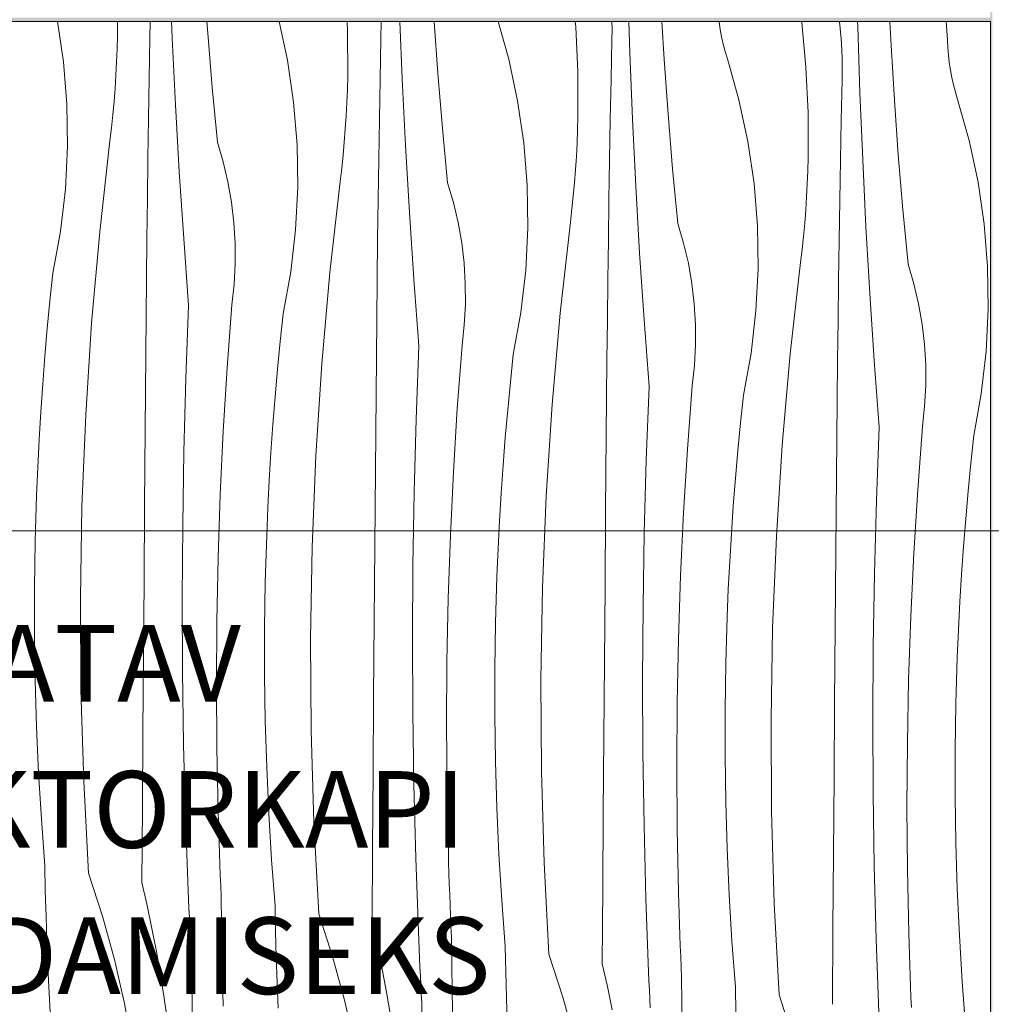
# Model space of a CAD drawing. Units: millimetres. Extents: x -24062 to 16433, y -1991 to 11000.
# Drawn here: x -15507 to -15000, y 4517 to 5030 of the extents above; entities that cross this region are included whole.
import ezdxf

# ---------------------------------------------------------------- set-up
doc = ezdxf.new("R2010")
doc.units = ezdxf.units.MM
doc.header["$MEASUREMENT"] = 0
doc.linetypes.add('Wipeout_Contour', pattern=[1000, 0, -1000])
for name, color, linetype, lineweight, true_color in [('0_Pen_No__245', 7, 'Continuous', 0, 0x474874), ('New_SA - SISUSTUS - erimööbel_Pen_No__87', 7, 'Continuous', 9, 0x8a8a8a), ('SA - MÕÕDUD - erimööbel_Pen_No__245', 7, 'Continuous', 13, 0x474874)]:
    doc.layers.add(name, color=color, linetype=linetype, lineweight=lineweight, true_color=true_color)
for name, color, linetype in [('AR - SEINAD - siseseinad', 7, 'Continuous'), ('New_SA - SISUSTUS - erimööbel', 7, 'Continuous'), ('SA - MÕÕDUD - erimööbel', 7, 'Continuous')]:
    doc.layers.add(name, color=color, linetype=linetype)
doc.layers.add('New_SA - SISUSTUS - erimööbel_Pen_No__18', color=9, linetype='Continuous', lineweight=13)
doc.styles.add('GENERATED_STYLE_1', font='txt')
doc.styles.add('GENERATED_STYLE_2', font='txt')
doc.dimstyles.new('GENERATED_STYLE__1', dxfattribs={"dimtxt": 40, "dimasz": 19, "dimexe": 0.18, "dimexo": 0.0625, "dimgap": 0, "dimtad": 1, "dimtih": 1, "dimtoh": 1, "dimdec": 0, "dimzin": 0, "dimdsep": 46, "dimtxsty": 'GENERATED_STYLE_2', "dimblk": 'ARROWHEAD_16', "dimblk1": 'ARROWHEAD_16', "dimblk2": 'ARROWHEAD_16', "dimcen": 0.09, "dimclrd": 256, "dimclre": 256, "dimclrt": 256, "dimazin": 0, "dimtfac": 1, "dimtdec": 4, "dimtmove": 0, "dimatfit": 3, "dimfxl": 0, "dimtolj": 1, "dimtzin": 0, "dimarcsym": 0})

# ---------------------------------------------------------------- blocks, each defined once
blk = doc.blocks.new('Section Element_8_1')
at = {"layer": 'AR - SEINAD - siseseinad', "linetype": 'Continuous', "lineweight": 0, "true_color": 0xffffff}
h = blk.add_hatch(color=7, dxfattribs=at)
h.paths.add_polyline_path([(-16998.99, 7050), (-16999.99, 7050), (-16999.99, 5050), (-16999.99, 5030), (-16999.99, 4200), (-16998.99, 4200), (-16998.99, 5029), (-16000.99, 5029), (-16000.99, 4200), (-15998.99, 4200), (-15998.99, 5029), (-15000.99, 5029), (-15000.99, 4200), (-15000, 4200), (-15000, 7050), (-15000.99, 7050), (-15000.99, 6451.02), (-15998.99, 6451.02), (-15998.99, 7050), (-16000.99, 7050), (-16000.99, 6451.02), (-16998.99, 6451.02)])
h.paths.add_polyline_path([(-16998.99, 6450), (-16000.99, 6450), (-16000.99, 6285), (-15998.99, 6285), (-15998.99, 6450), (-15000.99, 6450), (-15000.99, 5031), (-15998.99, 5031), (-15998.99, 5050), (-16000.99, 5050), (-16000.99, 5031), (-16998.99, 5031)], flags=0)
blk = doc.blocks.new('*X59')
at = {"layer": 'New_SA - SISUSTUS - erimööbel_Pen_No__18', "color": 9, "linetype": 'Continuous', "lineweight": 13}
for p, q in [((-15484.46, 5008.1), (-15487.53, 5029)), ((-15456.27, 5029), (-15456.25, 5021.66)), ((-15439.35, 5020.23), (-15439.17, 5029)), ((-15427.8, 5020.41), (-15428.15, 5029)), ((-15409.22, 5023.04), (-15409.65, 5029)), ((-15367.61, 5008.87), (-15371.91, 5029)), ((-15336.46, 5029), (-15336.23, 5024)), ((-15318.87, 5019.95), (-15318.68, 5029)), ((-15307.73, 4999.24), (-15308.96, 5029)), ((-15289.15, 5001.87), (-15291.09, 5029)), ((-15252.18, 5009.39), (-15257.73, 5029)), ((-15217.5, 5029), (-15217.26, 5026.33)), ((-15217.26, 5026.33), (-15216.16, 5002.83)), ((-15198.3, 5025.05), (-15198.35, 5029)), ((-15189.11, 5012.95), (-15189.64, 5029)), ((-15171.12, 5009.2), (-15172.29, 5029)), ((-15142.46, 5028.81), (-15142.48, 5029)), ((-15141.87, 5024.9), (-15142.46, 5028.81)), ((-15099.38, 5029), (-15099.32, 5028.58)), ((-15099.32, 5028.58), (-15097.19, 5005.16)), ((-15079.27, 5025.37), (-15079.66, 5029)), ((-15070.2, 5026.67), (-15070.26, 5029)), ((-15069.04, 4991.78), (-15070.2, 5026.67)), ((-15052.74, 5016.56), (-15053.34, 5029)), ((-15023.34, 5019.44), (-15024, 5029)), ((-15456.43, 5014.79), (-15456.25, 5021.66)), ((-15406.85, 4994.56), (-15409.22, 5023.04)), ((-15336.23, 5024), (-15336.18, 5000.48)), ((-15198.36, 5019.67), (-15198.3, 5025.05)), ((-15141.14, 5021.02), (-15141.87, 5024.9)), ((-15140.28, 5017.17), (-15141.14, 5021.02)), ((-15078.82, 5020.01), (-15079.27, 5025.37)), ((-15439.72, 4999.34), (-15439.35, 5020.23)), ((-15426.06, 4985.54), (-15427.8, 5020.41)), ((-15319.28, 4999.06), (-15318.87, 5019.95)), ((-15198.8, 4998.78), (-15198.36, 5019.67)), ((-15139.28, 5013.35), (-15140.28, 5017.17)), ((-15078.5, 5014.64), (-15078.82, 5020.01)), ((-15051.05, 4988.03), (-15052.74, 5016.56)), ((-15023.16, 5015.49), (-15023.34, 5019.44)), ((-15456.7, 5007.92), (-15456.43, 5014.79)), ((-15187.66, 4978.06), (-15189.11, 5012.95)), ((-15138.15, 5009.56), (-15139.28, 5013.35)), ((-15078.31, 5009.26), (-15078.5, 5014.64)), ((-15022.84, 5011.56), (-15023.16, 5015.49)), ((-15022.39, 5007.64), (-15022.84, 5011.56)), ((-15482.68, 4985.99), (-15484.46, 5008.1)), ((-15457.06, 5001.06), (-15456.7, 5007.92)), ((-15364.39, 4986.93), (-15367.61, 5008.87)), ((-15247.54, 4987.7), (-15252.18, 5009.39)), ((-15169.09, 4980.7), (-15171.12, 5009.2)), ((-15132.11, 4988.22), (-15138.15, 5009.56)), ((-15078.23, 5003.88), (-15078.31, 5009.26)), ((-15021.8, 5003.73), (-15022.39, 5007.64)), ((-15457.51, 4994.2), (-15457.06, 5001.06)), ((-15336.36, 4993.62), (-15336.18, 5000.48)), ((-15286.78, 4973.39), (-15289.15, 5001.87)), ((-15216.16, 5002.83), (-15216.11, 4979.31)), ((-15097.19, 5005.16), (-15096.1, 4981.66)), ((-15078.29, 4998.5), (-15078.23, 5003.88)), ((-15021.07, 4999.85), (-15021.8, 5003.73)), ((-15440.06, 4978.45), (-15439.72, 4999.34)), ((-15319.65, 4978.17), (-15319.28, 4999.06)), ((-15306, 4964.37), (-15307.73, 4999.24)), ((-15199.21, 4977.89), (-15198.8, 4998.78)), ((-15078.73, 4977.61), (-15078.29, 4998.5)), ((-15020.21, 4996), (-15021.07, 4999.85)), ((-15019.21, 4992.18), (-15020.21, 4996)), ((-15458.05, 4987.35), (-15457.51, 4994.2)), ((-15404.14, 4966.1), (-15406.85, 4994.56)), ((-15336.63, 4986.75), (-15336.36, 4993.62)), ((-15067.59, 4956.89), (-15069.04, 4991.78)), ((-15018.08, 4988.39), (-15019.21, 4992.18)), ((-15482.33, 4963.82), (-15482.68, 4985.99)), ((-15458.67, 4980.51), (-15458.05, 4987.35)), ((-15424.04, 4950.68), (-15426.06, 4985.54)), ((-15362.61, 4964.82), (-15364.39, 4986.93)), ((-15336.99, 4979.89), (-15336.63, 4986.75)), ((-15244.33, 4965.76), (-15247.54, 4987.7)), ((-15127.48, 4966.53), (-15132.11, 4988.22)), ((-15049.02, 4959.52), (-15051.05, 4988.03)), ((-15012.04, 4967.05), (-15018.08, 4988.39)), ((-15459.39, 4973.68), (-15458.67, 4980.51)), ((-15337.44, 4973.03), (-15336.99, 4979.89)), ((-15166.72, 4952.21), (-15169.09, 4980.7)), ((-15096.1, 4981.66), (-15096.05, 4958.14)), ((-15440.37, 4957.56), (-15440.06, 4978.45)), ((-15320, 4957.28), (-15319.65, 4978.17)), ((-15216.3, 4972.44), (-15216.11, 4979.31)), ((-15199.59, 4957), (-15199.21, 4977.89)), ((-15185.93, 4943.2), (-15187.66, 4978.06)), ((-15079.14, 4956.72), (-15078.73, 4977.61)), ((-15460.19, 4966.85), (-15459.39, 4973.68)), ((-15337.98, 4966.18), (-15337.44, 4973.03)), ((-15284.08, 4944.93), (-15286.78, 4973.39)), ((-15216.57, 4965.58), (-15216.3, 4972.44)), ((-15465.52, 4919.33), (-15460.19, 4966.85)), ((-15401.11, 4955.82), (-15404.14, 4966.1)), ((-15362.27, 4942.65), (-15362.61, 4964.82)), ((-15338.6, 4959.34), (-15337.98, 4966.18)), ((-15242.54, 4943.65), (-15244.33, 4965.76)), ((-15216.93, 4958.72), (-15216.57, 4965.58)), ((-15124.26, 4944.59), (-15127.48, 4966.53)), ((-15007.41, 4945.36), (-15012.04, 4967.05)), ((-15483.43, 4941.66), (-15482.33, 4963.82)), ((-15339.32, 4952.5), (-15338.6, 4959.34)), ((-15303.98, 4929.51), (-15306, 4964.37)), ((-15046.65, 4931.04), (-15049.02, 4959.52)), ((-15440.65, 4936.66), (-15440.37, 4957.56)), ((-15398.66, 4945.38), (-15401.11, 4955.82)), ((-15320.31, 4936.39), (-15320, 4957.28)), ((-15217.37, 4951.86), (-15216.93, 4958.72)), ((-15199.93, 4936.11), (-15199.59, 4957)), ((-15096.23, 4951.27), (-15096.05, 4958.14)), ((-15079.52, 4935.83), (-15079.14, 4956.72)), ((-15065.86, 4922.02), (-15067.59, 4956.89)), ((-15421.74, 4915.85), (-15424.04, 4950.68)), ((-15340.12, 4945.68), (-15339.32, 4952.5)), ((-15217.91, 4945.01), (-15217.37, 4951.86)), ((-15164.01, 4923.76), (-15166.72, 4952.21)), ((-15096.5, 4944.41), (-15096.23, 4951.27)), ((-15396.81, 4934.81), (-15398.66, 4945.38)), ((-15345.45, 4898.16), (-15340.12, 4945.68)), ((-15281.04, 4934.65), (-15284.08, 4944.93)), ((-15218.54, 4938.17), (-15217.91, 4945.01)), ((-15122.47, 4922.48), (-15124.26, 4944.59)), ((-15096.86, 4937.55), (-15096.5, 4944.41)), ((-15004.19, 4923.42), (-15007.41, 4945.36)), ((-15485.97, 4919.63), (-15483.43, 4941.66)), ((-15363.37, 4920.49), (-15362.27, 4942.65)), ((-15242.2, 4921.47), (-15242.54, 4943.65)), ((-15183.91, 4908.34), (-15185.93, 4943.2)), ((-15440.89, 4915.77), (-15440.65, 4936.66)), ((-15395.56, 4924.16), (-15396.81, 4934.81)), ((-15320.58, 4915.49), (-15320.31, 4936.39)), ((-15278.59, 4924.21), (-15281.04, 4934.65)), ((-15219.25, 4931.33), (-15218.54, 4938.17)), ((-15200.24, 4915.22), (-15199.93, 4936.11)), ((-15097.31, 4930.69), (-15096.86, 4937.55)), ((-15079.86, 4914.94), (-15079.52, 4935.83)), ((-15301.67, 4894.68), (-15303.98, 4929.51)), ((-15220.05, 4924.51), (-15219.25, 4931.33)), ((-15097.84, 4923.84), (-15097.31, 4930.69)), ((-15043.94, 4902.59), (-15046.65, 4931.04)), ((-15394.91, 4913.45), (-15395.56, 4924.16)), ((-15276.74, 4913.64), (-15278.59, 4924.21)), ((-15225.38, 4876.99), (-15220.05, 4924.51)), ((-15160.97, 4913.48), (-15164.01, 4923.76)), ((-15098.47, 4917), (-15097.84, 4923.84)), ((-15002.41, 4901.31), (-15004.19, 4923.42)), ((-15489.93, 4897.81), (-15485.97, 4919.63)), ((-15469.73, 4871.7), (-15465.52, 4919.33)), ((-15365.9, 4898.46), (-15363.37, 4920.49)), ((-15243.3, 4899.32), (-15242.2, 4921.47)), ((-15122.13, 4900.3), (-15122.47, 4922.48)), ((-15063.84, 4887.17), (-15065.86, 4922.02)), ((-15441.1, 4894.88), (-15440.89, 4915.77)), ((-15419.14, 4881.03), (-15421.74, 4915.85)), ((-15394.88, 4902.73), (-15394.91, 4913.45)), ((-15320.82, 4894.6), (-15320.58, 4915.49)), ((-15275.49, 4902.99), (-15276.74, 4913.64)), ((-15200.51, 4894.32), (-15200.24, 4915.22)), ((-15158.52, 4903.03), (-15160.97, 4913.48)), ((-15099.18, 4910.16), (-15098.47, 4917)), ((-15080.17, 4894.04), (-15079.86, 4914.94)), ((-15181.6, 4873.51), (-15183.91, 4908.34)), ((-15099.98, 4903.34), (-15099.18, 4910.16)), ((-15274.85, 4892.28), (-15275.49, 4902.99)), ((-15156.67, 4892.47), (-15158.52, 4903.03)), ((-15105.32, 4855.82), (-15099.98, 4903.34)), ((-15491.46, 4883.38), (-15489.93, 4897.81)), ((-15395.46, 4892.02), (-15394.88, 4902.73)), ((-15369.86, 4876.64), (-15365.9, 4898.46)), ((-15349.66, 4850.53), (-15345.45, 4898.16)), ((-15245.83, 4877.29), (-15243.3, 4899.32)), ((-15123.23, 4878.15), (-15122.13, 4900.3)), ((-15040.9, 4892.31), (-15043.94, 4902.59)), ((-15002.06, 4879.13), (-15002.41, 4901.31)), ((-15441.45, 4855.53), (-15441.1, 4894.88)), ((-15321.03, 4873.71), (-15320.82, 4894.6)), ((-15299.08, 4859.86), (-15301.67, 4894.68)), ((-15200.76, 4873.43), (-15200.51, 4894.32)), ((-15080.45, 4873.15), (-15080.17, 4894.04)), ((-15396.64, 4881.36), (-15395.46, 4892.02)), ((-15274.81, 4881.56), (-15274.85, 4892.28)), ((-15155.42, 4881.82), (-15156.67, 4892.47)), ((-15038.45, 4881.86), (-15040.9, 4892.31)), ((-15492.86, 4868.94), (-15491.46, 4883.38)), ((-15061.53, 4852.34), (-15063.84, 4887.17)), ((-15420.59, 4842.9), (-15419.14, 4881.03)), ((-15399.11, 4848.4), (-15396.64, 4881.36)), ((-15275.39, 4870.85), (-15274.81, 4881.56)), ((-15249.8, 4855.47), (-15245.83, 4877.29)), ((-15154.78, 4871.11), (-15155.42, 4881.82)), ((-15125.77, 4856.12), (-15123.23, 4878.15)), ((-15036.6, 4871.3), (-15038.45, 4881.86)), ((-15003.16, 4856.98), (-15002.06, 4879.13)), ((-15371.39, 4862.21), (-15369.86, 4876.64)), ((-15321.38, 4834.36), (-15321.03, 4873.71)), ((-15229.59, 4829.36), (-15225.38, 4876.99)), ((-15200.96, 4852.54), (-15200.76, 4873.43)), ((-15179.01, 4838.69), (-15181.6, 4873.51)), ((-15080.69, 4852.26), (-15080.45, 4873.15)), ((-15494.12, 4854.48), (-15492.86, 4868.94)), ((-15472.81, 4823.98), (-15469.73, 4871.7)), ((-15276.57, 4860.19), (-15275.39, 4870.85)), ((-15154.75, 4860.39), (-15154.78, 4871.11)), ((-15035.35, 4860.65), (-15036.6, 4871.3)), ((-15372.79, 4847.77), (-15371.39, 4862.21)), ((-15300.52, 4821.73), (-15299.08, 4859.86)), ((-15279.04, 4827.23), (-15276.57, 4860.19)), ((-15155.32, 4849.68), (-15154.75, 4860.39)), ((-15034.71, 4849.94), (-15035.35, 4860.65)), ((-15005.7, 4834.95), (-15003.16, 4856.98)), ((-15495.26, 4840.02), (-15494.12, 4854.48)), ((-15441.79, 4816.19), (-15441.45, 4855.53)), ((-15251.32, 4841.04), (-15249.8, 4855.47)), ((-15201.32, 4813.19), (-15200.96, 4852.54)), ((-15129.73, 4834.29), (-15125.77, 4856.12)), ((-15109.52, 4808.19), (-15105.32, 4855.82)), ((-15080.9, 4831.36), (-15080.69, 4852.26)), ((-15058.94, 4817.52), (-15061.53, 4852.34)), ((-15401.12, 4815.42), (-15399.11, 4848.4)), ((-15374.06, 4833.31), (-15372.79, 4847.77)), ((-15352.75, 4802.81), (-15349.66, 4850.53)), ((-15156.51, 4839.02), (-15155.32, 4849.68)), ((-15034.68, 4839.21), (-15034.71, 4849.94)), ((-15421.63, 4804.76), (-15420.59, 4842.9)), ((-15496.26, 4825.54), (-15495.26, 4840.02)), ((-15252.72, 4826.6), (-15251.32, 4841.04)), ((-15180.45, 4800.56), (-15179.01, 4838.69)), ((-15158.97, 4806.06), (-15156.51, 4839.02)), ((-15035.26, 4828.5), (-15034.68, 4839.21)), ((-15375.19, 4818.85), (-15374.06, 4833.31)), ((-15321.72, 4795.02), (-15321.38, 4834.36)), ((-15131.26, 4819.87), (-15129.73, 4834.29)), ((-15081.25, 4792.02), (-15080.9, 4831.36)), ((-15009.66, 4813.12), (-15005.7, 4834.95)), ((-15281.05, 4794.25), (-15279.04, 4827.23)), ((-15253.99, 4812.14), (-15252.72, 4826.6)), ((-15232.68, 4781.64), (-15229.59, 4829.36)), ((-15036.44, 4817.84), (-15035.26, 4828.5)), ((-15497.14, 4811.06), (-15496.26, 4825.54)), ((-15474.77, 4776.2), (-15472.81, 4823.98)), ((-15301.56, 4783.59), (-15300.52, 4821.73)), ((-15442.12, 4776.85), (-15441.79, 4816.19)), ((-15376.2, 4804.37), (-15375.19, 4818.85)), ((-15132.65, 4805.42), (-15131.26, 4819.87)), ((-15060.38, 4779.39), (-15058.94, 4817.52)), ((-15038.9, 4784.89), (-15036.44, 4817.84)), ((-15497.88, 4796.57), (-15497.14, 4811.06)), ((-15402.69, 4782.41), (-15401.12, 4815.42)), ((-15255.12, 4797.68), (-15253.99, 4812.14)), ((-15201.66, 4773.85), (-15201.32, 4813.19)), ((-15011.19, 4798.69), (-15009.66, 4813.12)), ((-15160.98, 4773.08), (-15158.97, 4806.06)), ((-15133.92, 4790.97), (-15132.65, 4805.42)), ((-15112.61, 4760.47), (-15109.52, 4808.19)), ((-15422.26, 4766.61), (-15421.63, 4804.76)), ((-15377.07, 4789.89), (-15376.2, 4804.37)), ((-15354.7, 4755.03), (-15352.75, 4802.81)), ((-15181.49, 4762.42), (-15180.45, 4800.56)), ((-15498.49, 4782.08), (-15497.88, 4796.57)), ((-15256.13, 4783.2), (-15255.12, 4797.68)), ((-15012.59, 4784.25), (-15011.19, 4798.69)), ((-15322.05, 4755.68), (-15321.72, 4795.02)), ((-15282.62, 4761.24), (-15281.05, 4794.25)), ((-15135.06, 4776.51), (-15133.92, 4790.97)), ((-15081.59, 4752.68), (-15081.25, 4792.02)), ((-15377.81, 4775.4), (-15377.07, 4789.89)), ((-15040.92, 4751.91), (-15038.9, 4784.89)), ((-15499.22, 4757.94), (-15498.49, 4782.08)), ((-15403.8, 4749.38), (-15402.69, 4782.41)), ((-15302.19, 4745.44), (-15301.56, 4783.59)), ((-15257, 4768.72), (-15256.13, 4783.2)), ((-15234.64, 4733.86), (-15232.68, 4781.64)), ((-15013.85, 4769.8), (-15012.59, 4784.25)), ((-15475.6, 4728.39), (-15474.77, 4776.2)), ((-15442.43, 4737.5), (-15442.12, 4776.85)), ((-15378.43, 4760.9), (-15377.81, 4775.4)), ((-15136.06, 4762.03), (-15135.06, 4776.51)), ((-15061.42, 4741.25), (-15060.38, 4779.39)), ((-15201.98, 4734.5), (-15201.66, 4773.85)), ((-15162.55, 4740.07), (-15160.98, 4773.08)), ((-15014.99, 4755.33), (-15013.85, 4769.8)), ((-15422.49, 4728.45), (-15422.26, 4766.61)), ((-15257.75, 4754.23), (-15257, 4768.72)), ((-15379.16, 4736.77), (-15378.43, 4760.9)), ((-15283.73, 4728.21), (-15282.62, 4761.24)), ((-15182.13, 4724.27), (-15181.49, 4762.42)), ((-15136.93, 4747.55), (-15136.06, 4762.03)), ((-15114.57, 4712.69), (-15112.61, 4760.47)), ((-15499.59, 4733.79), (-15499.22, 4757.94)), ((-15355.54, 4707.22), (-15354.7, 4755.03)), ((-15322.36, 4716.33), (-15322.05, 4755.68)), ((-15258.36, 4739.73), (-15257.75, 4754.23)), ((-15015.99, 4740.86), (-15014.99, 4755.33)), ((-15404.47, 4716.34), (-15403.8, 4749.38)), ((-15081.91, 4713.33), (-15081.59, 4752.68)), ((-15042.48, 4718.9), (-15040.92, 4751.91)), ((-15302.43, 4707.28), (-15302.19, 4745.44)), ((-15137.68, 4733.06), (-15136.93, 4747.55)), ((-15259.09, 4715.6), (-15258.36, 4739.73)), ((-15163.67, 4707.04), (-15162.55, 4740.07)), ((-15062.06, 4703.1), (-15061.42, 4741.25)), ((-15016.87, 4726.38), (-15015.99, 4740.86)), ((-15499.59, 4709.64), (-15499.59, 4733.79)), ((-15442.73, 4698.16), (-15442.43, 4737.5)), ((-15379.52, 4712.62), (-15379.16, 4736.77)), ((-15235.47, 4686.05), (-15234.64, 4733.86)), ((-15202.29, 4695.16), (-15201.98, 4734.5)), ((-15475.31, 4680.57), (-15475.6, 4728.39)), ((-15422.32, 4690.3), (-15422.49, 4728.45)), ((-15138.29, 4718.56), (-15137.68, 4733.06)), ((-15284.4, 4695.17), (-15283.73, 4728.21)), ((-15182.36, 4686.11), (-15182.13, 4724.27)), ((-15017.61, 4711.89), (-15016.87, 4726.38)), ((-15139.02, 4694.42), (-15138.29, 4718.56)), ((-15043.6, 4685.87), (-15042.48, 4718.9)), ((-15404.68, 4683.3), (-15404.47, 4716.34)), ((-15322.66, 4676.99), (-15322.36, 4716.33)), ((-15259.45, 4691.45), (-15259.09, 4715.6)), ((-15082.23, 4673.99), (-15081.91, 4713.33)), ((-15499.23, 4685.5), (-15499.59, 4709.64)), ((-15379.52, 4688.47), (-15379.52, 4712.62)), ((-15115.4, 4664.88), (-15114.57, 4712.69)), ((-15018.22, 4697.39), (-15017.61, 4711.89)), ((-15355.24, 4659.4), (-15355.54, 4707.22)), ((-15302.26, 4669.13), (-15302.43, 4707.28)), ((-15164.33, 4674), (-15163.67, 4707.04)), ((-15062.29, 4664.94), (-15062.06, 4703.1)), ((-15443.01, 4658.81), (-15442.73, 4698.16)), ((-15284.61, 4662.13), (-15284.4, 4695.17)), ((-15202.59, 4655.82), (-15202.29, 4695.16)), ((-15139.39, 4670.28), (-15139.02, 4694.42)), ((-15018.95, 4673.25), (-15018.22, 4697.39)), ((-15421.75, 4652.14), (-15422.32, 4690.3)), ((-15379.16, 4664.33), (-15379.52, 4688.47)), ((-15259.46, 4667.3), (-15259.45, 4691.45)), ((-15498.51, 4661.36), (-15499.23, 4685.5)), ((-15404.45, 4650.25), (-15404.68, 4683.3)), ((-15235.17, 4638.23), (-15235.47, 4686.05)), ((-15182.19, 4647.95), (-15182.36, 4686.11)), ((-15044.26, 4652.83), (-15043.6, 4685.87)), ((-15473.89, 4632.78), (-15475.31, 4680.57)), ((-15322.94, 4637.64), (-15322.66, 4676.99)), ((-15164.55, 4640.96), (-15164.33, 4674)), ((-15082.52, 4634.64), (-15082.23, 4673.99)), ((-15019.32, 4649.11), (-15018.95, 4673.25)), ((-15301.68, 4630.97), (-15302.26, 4669.13)), ((-15259.1, 4643.16), (-15259.46, 4667.3)), ((-15139.39, 4646.13), (-15139.39, 4670.28)), ((-15378.44, 4640.19), (-15379.16, 4664.33)), ((-15284.38, 4629.08), (-15284.61, 4662.13)), ((-15115.11, 4617.06), (-15115.4, 4664.88)), ((-15062.12, 4626.78), (-15062.29, 4664.94)), ((-15497.42, 4637.24), (-15498.51, 4661.36)), ((-15443.28, 4619.47), (-15443.01, 4658.81)), ((-15353.82, 4611.61), (-15355.24, 4659.4)), ((-15420.77, 4614), (-15421.75, 4652.14)), ((-15202.87, 4616.47), (-15202.59, 4655.82)), ((-15044.48, 4619.78), (-15044.26, 4652.83)), ((-15403.76, 4617.21), (-15404.45, 4650.25)), ((-15181.61, 4609.8), (-15182.19, 4647.95)), ((-15019.32, 4624.96), (-15019.32, 4649.11)), ((-15258.37, 4619.02), (-15259.1, 4643.16)), ((-15139.03, 4621.99), (-15139.39, 4646.13)), ((-15495.98, 4613.13), (-15497.42, 4637.24)), ((-15377.36, 4616.07), (-15378.44, 4640.19)), ((-15323.21, 4598.3), (-15322.94, 4637.64)), ((-15233.75, 4590.44), (-15235.17, 4638.23)), ((-15164.31, 4607.91), (-15164.55, 4640.96)), ((-15471.34, 4585.03), (-15473.89, 4632.78)), ((-15300.7, 4592.83), (-15301.68, 4630.97)), ((-15082.81, 4595.3), (-15082.52, 4634.64)), ((-15283.69, 4596.04), (-15284.38, 4629.08)), ((-15061.55, 4588.63), (-15062.12, 4626.78)), ((-15138.31, 4597.85), (-15139.03, 4621.99)), ((-15018.96, 4600.81), (-15019.32, 4624.96)), ((-15443.53, 4580.12), (-15443.28, 4619.47)), ((-15403.6, 4611.66), (-15403.76, 4617.21)), ((-15375.91, 4591.96), (-15377.36, 4616.07)), ((-15257.29, 4594.9), (-15258.37, 4619.02)), ((-15203.14, 4577.13), (-15202.87, 4616.47)), ((-15113.68, 4569.26), (-15115.11, 4617.06)), ((-15044.24, 4586.74), (-15044.48, 4619.78)), ((-15494.17, 4589.05), (-15495.98, 4613.13)), ((-15419.39, 4575.87), (-15420.77, 4614)), ((-15403.43, 4606.11), (-15403.6, 4611.66)), ((-15351.27, 4563.86), (-15353.82, 4611.61)), ((-15403.25, 4600.56), (-15403.43, 4606.11)), ((-15180.64, 4571.66), (-15181.61, 4609.8)), ((-15163.63, 4574.87), (-15164.31, 4607.91)), ((-15403.05, 4595.02), (-15403.25, 4600.56)), ((-15018.24, 4576.68), (-15018.96, 4600.81)), ((-15402.84, 4589.47), (-15403.05, 4595.02)), ((-15323.47, 4558.95), (-15323.21, 4598.3)), ((-15283.54, 4590.49), (-15283.69, 4596.04)), ((-15255.84, 4570.79), (-15257.29, 4594.9)), ((-15137.22, 4573.72), (-15138.31, 4597.85)), ((-15083.08, 4555.96), (-15082.81, 4595.3)), ((-15374.1, 4567.88), (-15375.91, 4591.96)), ((-15299.32, 4554.7), (-15300.7, 4592.83)), ((-15283.36, 4584.94), (-15283.54, 4590.49)), ((-15231.2, 4542.68), (-15233.75, 4590.44)), ((-15493.9, 4575.74), (-15494.17, 4589.05)), ((-15471.34, 4585.03), (-15464.11, 4562.64)), ((-15402.62, 4583.92), (-15402.84, 4589.47)), ((-15283.18, 4579.39), (-15283.36, 4584.94)), ((-15060.57, 4550.49), (-15061.55, 4588.63)), ((-15043.56, 4553.7), (-15044.24, 4586.74)), ((-15443.53, 4580.12), (-15440.82, 4568.16)), ((-15402.38, 4578.37), (-15402.62, 4583.92)), ((-15493.54, 4562.42), (-15493.9, 4575.74)), ((-15419.19, 4571.19), (-15419.39, 4575.87)), ((-15402.13, 4572.82), (-15402.38, 4578.37)), ((-15282.98, 4573.84), (-15283.18, 4579.39)), ((-15203.4, 4537.78), (-15203.14, 4577.13)), ((-15163.47, 4569.32), (-15163.63, 4574.87)), ((-15017.15, 4552.55), (-15018.24, 4576.68)), ((-15418.99, 4566.52), (-15419.19, 4571.19)), ((-15401.79, 4544.25), (-15402.13, 4572.82)), ((-15282.77, 4568.3), (-15282.98, 4573.84)), ((-15254.03, 4546.71), (-15255.84, 4570.79)), ((-15179.26, 4533.53), (-15180.64, 4571.66)), ((-15163.3, 4563.77), (-15163.47, 4569.32)), ((-15135.77, 4549.62), (-15137.22, 4573.72)), ((-15111.14, 4521.51), (-15113.68, 4569.26)), ((-15440.82, 4568.16), (-15438.31, 4556.15)), ((-15418.78, 4561.84), (-15418.99, 4566.52)), ((-15373.83, 4554.56), (-15374.1, 4567.88)), ((-15282.55, 4562.75), (-15282.77, 4568.3)), ((-15493.08, 4549.11), (-15493.54, 4562.42)), ((-15464.11, 4562.64), (-15457.89, 4539.96)), ((-15418.57, 4557.17), (-15418.78, 4561.84)), ((-15351.27, 4563.86), (-15344.05, 4541.47)), ((-15323.47, 4558.95), (-15320.76, 4546.99)), ((-15282.31, 4557.2), (-15282.55, 4562.75)), ((-15163.11, 4558.22), (-15163.3, 4563.77)), ((-15438.31, 4556.15), (-15435.99, 4544.1)), ((-15418.35, 4552.5), (-15418.57, 4557.17)), ((-15373.47, 4541.25), (-15373.83, 4554.56)), ((-15299.13, 4550.02), (-15299.32, 4554.7)), ((-15282.07, 4551.65), (-15282.31, 4557.2)), ((-15162.91, 4552.67), (-15163.11, 4558.22)), ((-15083.33, 4516.61), (-15083.08, 4555.96)), ((-15492.53, 4535.8), (-15493.08, 4549.11)), ((-15418.12, 4547.82), (-15418.35, 4552.5)), ((-15298.92, 4545.35), (-15299.13, 4550.02)), ((-15281.72, 4523.08), (-15282.07, 4551.65)), ((-15162.7, 4547.12), (-15162.91, 4552.67)), ((-15133.96, 4525.54), (-15135.77, 4549.62)), ((-15059.19, 4512.35), (-15060.57, 4550.49)), ((-15043.4, 4548.15), (-15043.56, 4553.7)), ((-15015.71, 4528.45), (-15017.15, 4552.55)), ((-15435.99, 4544.1), (-15433.87, 4532.01)), ((-15417.89, 4543.15), (-15418.12, 4547.82)), ((-15401.11, 4515.67), (-15401.79, 4544.25)), ((-15320.76, 4546.99), (-15318.24, 4534.98)), ((-15298.71, 4540.67), (-15298.92, 4545.35)), ((-15253.76, 4533.39), (-15254.03, 4546.71)), ((-15162.48, 4541.58), (-15162.7, 4547.12)), ((-15043.23, 4542.6), (-15043.4, 4548.15)), ((-15457.89, 4539.96), (-15452.67, 4517.03)), ((-15417.65, 4538.48), (-15417.89, 4543.15)), ((-15417.06, 4503.57), (-15417.65, 4538.48)), ((-15373.02, 4527.94), (-15373.47, 4541.25)), ((-15344.05, 4541.47), (-15337.82, 4518.79)), ((-15298.5, 4536), (-15298.71, 4540.67)), ((-15231.2, 4542.68), (-15223.98, 4520.3)), ((-15162.25, 4536.03), (-15162.48, 4541.58)), ((-15043.04, 4537.05), (-15043.23, 4542.6)), ((-15491.89, 4522.5), (-15492.53, 4535.8)), ((-15318.24, 4534.98), (-15315.92, 4522.93)), ((-15298.28, 4531.33), (-15298.5, 4536)), ((-15253.4, 4520.08), (-15253.76, 4533.39)), ((-15203.4, 4537.78), (-15200.69, 4525.82)), ((-15179.06, 4528.85), (-15179.26, 4533.53)), ((-15162, 4530.48), (-15162.25, 4536.03)), ((-15042.85, 4531.5), (-15043.04, 4537.05)), ((-15433.87, 4532.01), (-15431.94, 4519.9)), ((-15298.05, 4526.65), (-15298.28, 4531.33)), ((-15178.86, 4524.18), (-15179.06, 4528.85)), ((-15161.66, 4501.9), (-15162, 4530.48)), ((-15042.64, 4525.95), (-15042.85, 4531.5)), ((-15013.89, 4504.37), (-15015.71, 4528.45)), ((-15372.47, 4514.63), (-15373.02, 4527.94)), ((-15297.82, 4521.98), (-15298.05, 4526.65)), ((-15281.04, 4494.5), (-15281.72, 4523.08)), ((-15200.69, 4525.82), (-15198.17, 4513.81)), ((-15178.65, 4519.5), (-15178.86, 4524.18)), ((-15133.7, 4512.22), (-15133.96, 4525.54)), ((-15042.41, 4520.41), (-15042.64, 4525.95)), ((-15491.15, 4509.2), (-15491.89, 4522.5)), ((-15431.94, 4519.9), (-15430.22, 4507.75)), ((-15337.82, 4518.79), (-15332.6, 4495.86)), ((-15315.92, 4522.93), (-15313.8, 4510.84)), ((-15297.58, 4517.31), (-15297.82, 4521.98)), ((-15252.95, 4506.77), (-15253.4, 4520.08)), ((-15223.98, 4520.3), (-15217.75, 4497.62)), ((-15178.43, 4514.83), (-15178.65, 4519.5)), ((-15111.14, 4521.51), (-15103.91, 4499.13)), ((-15042.18, 4514.86), (-15042.41, 4520.41)), ((-15452.67, 4517.03), (-15448.48, 4493.89)), ((-15296.99, 4482.4), (-15297.58, 4517.31))]:
    blk.add_line(p, q, dxfattribs=at)
blk = doc.blocks.new('Section Element_35_1')
at = {"color": 254, "linetype": 'Wipeout_Contour', "lineweight": 0, "ltscale": 64685.739713}
blk.add_wipeout([(-15000.99, 5029), (-15998.99, 5029), (-15998.99, 4151), (-15000.99, 4151)], dxfattribs=at).dxf.layer = 'New_SA - SISUSTUS - erimööbel'
at = {"layer": 'New_SA - SISUSTUS - erimööbel_Pen_No__87', "color": 252, "linetype": 'Continuous', "lineweight": 9, "true_color": 0x8a8a8a}
for p in [(-15998.99, 5029), (-15000.99, 4151)]:
    blk.add_line(p, (-15000.99, 5029), dxfattribs=at)
at = {"layer": 'New_SA - SISUSTUS - erimööbel', "lineweight": 0}
blk.add_blockref('*X59', (0, 0), dxfattribs=at)
blk = doc.blocks.new('*D224')
at = {"layer": 'SA - MÕÕDUD - erimööbel_Pen_No__245', "linetype": 'Continuous', "lineweight": 13, "true_color": 0x474874}
for points in [[(-17999.99, 4763.41), (-18017.31, 4773.41), (-18017.31, 4753.41)], [(-17999.99, 4763.41), (-17982.67, 4753.41), (-17982.67, 4773.41)], [(-13999.99, 4763.41), (-14017.31, 4773.41), (-14017.31, 4753.41)], [(-13999.99, 4763.41), (-13982.67, 4753.41), (-13982.67, 4773.41)]]:
    blk.add_hatch(color=167, dxfattribs=at).paths.add_polyline_path(points)
at = {"layer": 'SA - MÕÕDUD - erimööbel_Pen_No__245', "color": 167, "linetype": 'Continuous', "lineweight": 13, "true_color": 0x474874}
for p, q in [((-17999.99, 4744.66), (-17999.99, 4782.16)), ((-13999.99, 4744.66), (-13999.99, 4782.16)), ((-17999.99, 4763.41), (-17982.67, 4773.41)), ((-17982.67, 4773.41), (-17982.67, 4753.41)), ((-14017.31, 4753.41), (-14017.31, 4773.41)), ((-13999.99, 4763.41), (-14017.31, 4773.41)), ((-17999.99, 4763.41), (-17982.67, 4753.41)), ((-17982.67, 4763.41), (-14017.31, 4763.41)), ((-13999.99, 4763.41), (-14017.31, 4753.41))]:
    blk.add_line(p, q, dxfattribs=at)
at = {"layer": 'SA - MÕÕDUD - erimööbel_Pen_No__245', "color": 167, "lineweight": 13, "true_color": 0x474874, "insert": (-16059.78, 4771.41), "char_height": 40, "attachment_point": 7, "style": 'GENERATED_STYLE_2'}
blk.add_mtext('\\A1;{\\pql;\\fSwis721 Cn BT|b0|i0|c0|p0;\\W1.000000;4,000}', dxfattribs=at)
blk = doc.blocks.new('ARROWHEAD_16')
at = {"linetype": 'Continuous', "lineweight": 0}
blk.add_hatch(color=0, dxfattribs=at).paths.add_polyline_path([(-0.9093, 0.525), (0, 0), (-0.9093, -0.525)])
at = {"color": 0, "linetype": 'Continuous', "lineweight": 0}
blk.add_line((0, 0), (-1, 0), dxfattribs=at)
blk = doc.blocks.new('*D228')
at = {"layer": 'SA - MÕÕDUD - erimööbel_Pen_No__245', "linetype": 'Continuous', "lineweight": 13, "true_color": 0x474874}
for points in [[(-17999.99, 6552.05), (-18017.31, 6562.05), (-18017.31, 6542.05)], [(-17999.99, 6552.05), (-17982.67, 6542.05), (-17982.67, 6562.05)], [(-13999.99, 6552.05), (-14017.31, 6562.05), (-14017.31, 6542.05)], [(-13999.99, 6552.05), (-13982.67, 6542.05), (-13982.67, 6562.05)]]:
    blk.add_hatch(color=167, dxfattribs=at).paths.add_polyline_path(points)
at = {"layer": 'SA - MÕÕDUD - erimööbel_Pen_No__245', "color": 167, "linetype": 'Continuous', "lineweight": 13, "true_color": 0x474874}
for p, q in [((-17999.99, 6533.3), (-17999.99, 6570.8)), ((-13999.99, 6533.3), (-13999.99, 6570.8)), ((-17999.99, 6552.05), (-17982.67, 6562.05)), ((-17982.67, 6562.05), (-17982.67, 6542.05)), ((-14017.31, 6542.05), (-14017.31, 6562.05)), ((-13999.99, 6552.05), (-14017.31, 6562.05)), ((-17999.99, 6552.05), (-17982.67, 6542.05)), ((-17982.67, 6552.05), (-14017.31, 6552.05)), ((-13999.99, 6552.05), (-14017.31, 6542.05))]:
    blk.add_line(p, q, dxfattribs=at)
at = {"layer": 'SA - MÕÕDUD - erimööbel_Pen_No__245', "color": 167, "lineweight": 13, "true_color": 0x474874, "insert": (-16059.78, 6560.05), "char_height": 40, "attachment_point": 7, "style": 'GENERATED_STYLE_2'}
blk.add_mtext('\\A1;{\\pql;\\fSwis721 Cn BT|b0|i0|c0|p0;\\W1.000000;4,000}', dxfattribs=at)

msp = doc.modelspace()

# ---------------------------------------------------------------- block references
at = {"layer": 'AR - SEINAD - siseseinad', "lineweight": 0}
msp.add_blockref('Section Element_8_1', (0, 0), dxfattribs=at)

# ---------------------------------------------------------------- next in the draw order: block references
at = {"layer": 'New_SA - SISUSTUS - erimööbel', "lineweight": 0}
msp.add_blockref('Section Element_35_1', (0, 0), dxfattribs=at)

# ---------------------------------------------------------------- next in the draw order: texts
at = {"layer": '0_Pen_No__245', "color": 167, "linetype": 'Continuous', "lineweight": 13, "true_color": 0x474874, "insert": (-15489.39, 4618.2), "char_height": 40, "width": 620.5859, "attachment_point": 5, "line_spacing_factor": 1.143525, "style": 'GENERATED_STYLE_1'}
msp.add_mtext('\\A1;{\\pqc;\\fOpen Sans|b0|i0|c0|p0;\\W1.000000;AVATAV KOLLEKTORKAPI TEENINDAMISEKS}', dxfattribs=at)

# ---------------------------------------------------------------- next in the draw order: dimensions: what is measured, and where the dimension line sits
at = {"layer": 'SA - MÕÕDUD - erimööbel', "color": 167, "linetype": 'Continuous', "lineweight": 13, "true_color": 0x474874}
for base, picture, middle in [((-13999.99, 6552.05), '*D228', (-15992.77, 6580.05)), ((-13999.99, 4763.41), '*D224', (-15992.77, 4791.41))]:
    dim = msp.add_linear_dim(base=base, p1=(-17999.99, 4250), p2=(-13999.99, 4196.58), dimstyle='GENERATED_STYLE__1', dxfattribs=at)
    dim.commit()
    dim.dimension.update_dxf_attribs({"geometry": picture, "text_midpoint": middle, "dimtype": 160})

doc.saveas('drawing.dxf')
